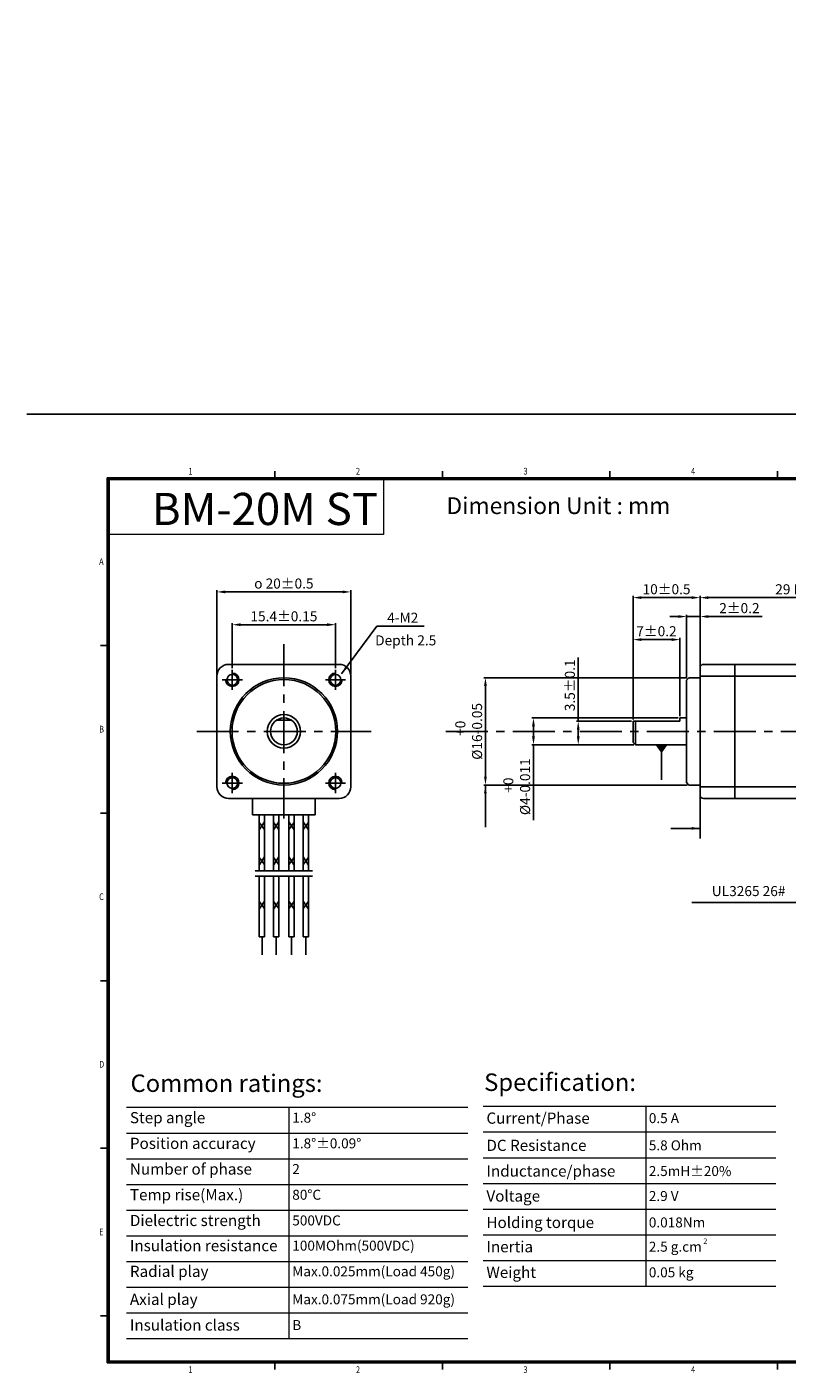
# Model space of a CAD drawing. Extents: x 353 to 773, y -402 to 10.
# Drawn here: x 353 to 580, y -392 to 10 of the extents above; entities that cross this region are included whole.
import ezdxf

# ---------------------------------------------------------------- set-up
doc = ezdxf.new("R2010")
doc.units = 0
doc.header["$MEASUREMENT"] = 0
doc.header["$PDMODE"] = 2
doc.header["$PDSIZE"] = -0.01
doc.linetypes.add('CENTER', pattern=[2, 1.25, -0.25, 0.25, -0.25])
doc.layers.get('0').update_dxf_attribs({"linetype": 'CONTINUOUS'})
doc.layers.get('Defpoints').update_dxf_attribs({"linetype": 'CONTINUOUS'})
for name, color, linetype, lineweight in [('3', 5, 'CONTINUOUS', 18), ('4', 1, 'CONTINUOUS', 18), ('\\M+5B3DF\\M+5B4E7\\M+5CFDF', 50, 'CONTINUOUS', 15)]:
    doc.layers.add(name, color=color, linetype=linetype, lineweight=lineweight)
for name, color, linetype in [('CEN', 3, 'CONTINUOUS'), ('DIM', 3, 'CONTINUOUS'), ('SHEET', 1, 'CONTINUOUS')]:
    doc.layers.add(name, color=color, linetype=linetype)
doc.styles.add('SHEET1', font='ROMANS.SHX', dxfattribs={"width": 0.8, "height": 3})
doc.styles.get("Standard").update_dxf_attribs({"font": 'txt.shx', "bigfont": 'whgtxt.shx'})
doc.styles.add('WMF-Arial0', font='ARIALBD.TTF')
doc.styles.add('WMF-Arial1', font='ARIAL.TTF')
doc.dimstyles.get("Standard").update_dxf_attribs({"dimscale": 0, "dimtxt": 3, "dimasz": 2.5, "dimexe": 0.125, "dimexo": 0.0625, "dimgap": 0.6, "dimtad": 1, "dimdec": 4, "dimzin": 0, "dimdsep": 46, "dimtxsty": 'Standard', "dimcen": 0, "dimclrd": 256, "dimclre": 256, "dimclrt": 256, "dimadec": 0, "dimazin": 0, "dimtp": 0.005, "dimtm": -0.005, "dimtfac": 1, "dimtdec": 4, "dimtmove": 0, "dimatfit": 3, "dimfxl": 0, "dimtolj": 1, "dimtzin": 0, "dimarcsym": 0})

# ---------------------------------------------------------------- blocks, each defined once
blk = doc.blocks.new('*D72')
at = {"layer": 'CEN', "color": 8, "lineweight": -2}
for p, q in [((517.62, -197.1), (517.62, -178.1)), ((533.48, -197.1), (517.12, -197.1)), ((517.62, -201.6), (517.62, -199.6)), ((534.18, -204.1), (517.12, -204.1))]:
    blk.add_line(p, q, dxfattribs=at)
at = {"layer": 'CEN', "color": 8}
for points in [[(517.21, -199.6), (518.04, -199.6), (517.62, -197.1)], [(517.21, -201.6), (518.04, -201.6), (517.62, -204.1)]]:
    blk.add_solid(points, dxfattribs=at)
at = {"layer": 'Defpoints', "color": 0}
for p in [(517.62, -197.1), (533.98, -197.1), (534.68, -204.1)]:
    blk.add_point(p, dxfattribs=at)
at = {"layer": 'CEN', "insert": (515.12, -186.35), "char_height": 3, "attachment_point": 5, "rotation": 90}
blk.add_mtext('\\A1;3.5±0.1', dxfattribs=at)
blk = doc.blocks.new('*D73')
at = {"layer": 'CEN', "color": 8, "lineweight": -2}
for p, q in [((547.48, -196.1), (503.76, -196.1)), ((504.26, -198.6), (504.26, -201.6)), ((534.18, -204.1), (503.76, -204.1)), ((504.26, -204.1), (504.26, -226.6))]:
    blk.add_line(p, q, dxfattribs=at)
at = {"layer": 'CEN', "color": 8}
for points in [[(503.84, -198.6), (504.68, -198.6), (504.26, -196.1)], [(503.84, -201.6), (504.68, -201.6), (504.26, -204.1)]]:
    blk.add_solid(points, dxfattribs=at)
at = {"layer": 'Defpoints', "color": 0}
for p in [(547.98, -196.1), (504.26, -204.1), (534.68, -204.1)]:
    blk.add_point(p, dxfattribs=at)
at = {"layer": 'CEN', "insert": (499.26, -216.6), "char_height": 3, "attachment_point": 5, "rotation": 90}
blk.add_mtext('\\A1; +0\\P%%c4-0.011', dxfattribs=at)
blk = doc.blocks.new('*D74')
at = {"layer": 'CEN', "color": 8, "lineweight": -2}
for p, q in [((550.18, -184.1), (489.43, -184.1)), ((489.93, -213.6), (489.93, -186.6)), ((550.18, -216.1), (489.43, -216.1))]:
    blk.add_line(p, q, dxfattribs=at)
at = {"layer": 'CEN', "color": 8}
for points in [[(489.51, -186.6), (490.35, -186.6), (489.93, -184.1)], [(489.51, -213.6), (490.35, -213.6), (489.93, -216.1)]]:
    blk.add_solid(points, dxfattribs=at)
at = {"layer": 'Defpoints', "color": 0}
for p in [(489.93, -184.1), (550.68, -184.1), (550.68, -216.1)]:
    blk.add_point(p, dxfattribs=at)
at = {"layer": 'CEN', "insert": (484.93, -200.1), "char_height": 3, "attachment_point": 5, "rotation": 90}
blk.add_mtext('\\A1;  +0\\P%%c16-0.05', dxfattribs=at)
blk = doc.blocks.new('*D75')
at = {"layer": 'CEN', "color": 8, "lineweight": -2}
for p, q in [((533.98, -196.6), (533.98, -159.68)), ((551.48, -160.18), (536.48, -160.18)), ((553.98, -180.6), (553.98, -159.68))]:
    blk.add_line(p, q, dxfattribs=at)
at = {"layer": 'CEN', "color": 8}
for points in [[(536.48, -159.77), (536.48, -160.6), (533.98, -160.18)], [(551.48, -159.77), (551.48, -160.6), (553.98, -160.18)]]:
    blk.add_solid(points, dxfattribs=at)
at = {"layer": 'Defpoints', "color": 0}
for p in [(533.98, -160.18), (553.98, -181.1), (533.98, -197.1)]:
    blk.add_point(p, dxfattribs=at)
at = {"layer": 'CEN', "insert": (543.98, -157.68), "char_height": 3, "attachment_point": 5}
blk.add_mtext('\\A1;10±0.5', dxfattribs=at)
blk = doc.blocks.new('*D76')
at = {"layer": 'CEN', "color": 8, "lineweight": -2}
for p, q in [((533.98, -196.6), (533.98, -172.22)), ((547.98, -195.6), (547.98, -172.22)), ((545.48, -172.72), (536.48, -172.72))]:
    blk.add_line(p, q, dxfattribs=at)
at = {"layer": 'CEN', "color": 8}
for points in [[(536.48, -172.3), (536.48, -173.13), (533.98, -172.72)], [(545.48, -172.3), (545.48, -173.13), (547.98, -172.72)]]:
    blk.add_solid(points, dxfattribs=at)
at = {"layer": 'Defpoints', "color": 0}
for p in [(533.98, -172.72), (547.98, -196.1), (533.98, -197.1)]:
    blk.add_point(p, dxfattribs=at)
at = {"layer": 'CEN', "color": 3, "insert": (540.98, -170.22), "char_height": 3, "attachment_point": 5}
blk.add_mtext('\\A1;7±0.2', dxfattribs=at)
blk = doc.blocks.new('*D77')
at = {"layer": 'CEN', "color": 8, "lineweight": -2}
for p, q in [((547.48, -165.83), (544.98, -165.83)), ((549.98, -184.3), (549.98, -165.33)), ((549.98, -165.83), (553.98, -165.83)), ((553.98, -180.6), (553.98, -165.33)), ((556.48, -165.83), (572.48, -165.83))]:
    blk.add_line(p, q, dxfattribs=at)
at = {"layer": 'CEN', "color": 8}
for points in [[(547.48, -165.42), (547.48, -166.25), (549.98, -165.83)], [(556.48, -165.42), (556.48, -166.25), (553.98, -165.83)]]:
    blk.add_solid(points, dxfattribs=at)
at = {"layer": 'Defpoints', "color": 0}
for p in [(553.98, -165.83), (553.98, -181.1), (549.98, -184.8)]:
    blk.add_point(p, dxfattribs=at)
at = {"layer": 'CEN', "color": 3, "insert": (565.73, -163.33), "char_height": 3, "attachment_point": 5}
blk.add_mtext('\\A1;2±0.2', dxfattribs=at)
blk = doc.blocks.new('*D78')
at = {"layer": 'CEN', "color": 8, "lineweight": -2}
for p, q in [((553.98, -180.6), (553.98, -159.7)), ((556.48, -160.2), (609.48, -160.2)), ((611.98, -180.6), (611.98, -159.7))]:
    blk.add_line(p, q, dxfattribs=at)
at = {"layer": 'CEN', "color": 8}
for points in [[(556.48, -159.79), (556.48, -160.62), (553.98, -160.2)], [(609.48, -159.79), (609.48, -160.62), (611.98, -160.2)]]:
    blk.add_solid(points, dxfattribs=at)
at = {"layer": 'Defpoints', "color": 0}
for p in [(611.98, -160.2), (553.98, -181.1), (611.98, -181.1)]:
    blk.add_point(p, dxfattribs=at)
at = {"layer": 'CEN', "insert": (582.98, -157.7), "char_height": 3, "attachment_point": 5}
blk.add_mtext('\\A1;29 Max', dxfattribs=at)
blk = doc.blocks.new('*D88')
at = {"layer": 'CEN', "color": 8, "lineweight": -2}
for p, q in [((409.77, -183.1), (409.77, -157.98)), ((412.27, -158.48), (447.27, -158.48)), ((449.77, -183.1), (449.77, -157.98))]:
    blk.add_line(p, q, dxfattribs=at)
at = {"layer": 'CEN', "color": 8}
for points in [[(412.27, -158.07), (412.27, -158.9), (409.77, -158.48)], [(447.27, -158.07), (447.27, -158.9), (449.77, -158.48)]]:
    blk.add_solid(points, dxfattribs=at)
at = {"layer": 'Defpoints', "color": 0}
for p in [(449.77, -158.48), (409.77, -183.6), (449.77, -183.6)]:
    blk.add_point(p, dxfattribs=at)
at = {"layer": 'CEN', "color": 3, "insert": (429.77, -155.98), "char_height": 3, "attachment_point": 5}
blk.add_mtext('\\A1;{\\Famgdt;o} 20±0.5', dxfattribs=at)
blk = doc.blocks.new('*D89')
at = {"layer": 'Defpoints', "color": 0}
for p in [(445.17, -168.27), (414.37, -181.7), (445.17, -181.7)]:
    blk.add_point(p, dxfattribs=at)
at = {"layer": 'DIM', "color": 8, "lineweight": -2}
for p, q in [((414.37, -181.2), (414.37, -167.77)), ((416.87, -168.27), (442.67, -168.27)), ((445.17, -181.2), (445.17, -167.77))]:
    blk.add_line(p, q, dxfattribs=at)
at = {"layer": 'DIM', "color": 8}
for points in [[(416.87, -167.85), (416.87, -168.69), (414.37, -168.27)], [(442.67, -167.85), (442.67, -168.69), (445.17, -168.27)]]:
    blk.add_solid(points, dxfattribs=at)
at = {"layer": 'DIM', "insert": (429.77, -165.77), "char_height": 3, "attachment_point": 5}
blk.add_mtext('\\A1;15.4%%p0.15', dxfattribs=at)

msp = doc.modelspace()

# ---------------------------------------------------------------- hatches: boundary and pattern name
at = {"layer": 'DIM'}
msp.add_hatch(color=8, dxfattribs=at).paths.add_polyline_path([(542.46, -206.16), (543.96, -204.16), (540.96, -204.16)])

# ---------------------------------------------------------------- linework, layer by layer
at = {"color": 1, "linetype": 'CENTER', "ltscale": 10}
for p, q in [((429.77, -174.09), (429.77, -226.1)), ((403.77, -200.1), (455.77, -200.1)), ((478.1, -200.1), (629.31, -200.1))]:
    msp.add_line(p, q, dxfattribs=at)
for p, q in [((413.27, -180.1), (446.27, -180.1)), ((409.77, -183.6), (409.77, -216.6)), ((449.77, -183.6), (449.77, -216.6)), ((549.98, -184.8), (550.68, -184.1)), ((550.68, -184.1), (553.98, -184.1)), ((547.98, -196.1), (549.98, -196.1)), ((534.68, -204.1), (549.98, -204.1)), ((550.68, -216.1), (549.98, -215.4)), ((550.68, -216.1), (553.98, -216.1)), ((413.27, -220.1), (446.27, -220.1)), ((422.39, -224.97), (422.39, -241.75)), ((422.39, -229.52), (423.99, -227.09)), ((423.99, -229.36), (422.39, -227.25)), ((423.99, -224.97), (423.99, -241.75)), ((426.66, -224.97), (426.66, -241.75)), ((426.66, -229.52), (428.26, -227.09)), ((428.26, -229.36), (426.66, -227.25)), ((428.26, -224.97), (428.26, -241.75)), ((431.28, -224.97), (431.28, -241.75)), ((432.88, -229.52), (431.28, -227.09)), ((431.28, -229.36), (432.88, -227.25)), ((432.88, -224.97), (432.88, -241.75)), ((435.55, -224.97), (435.55, -241.75)), ((437.15, -229.52), (435.55, -227.09)), ((435.55, -229.36), (437.15, -227.25)), ((437.15, -224.97), (437.15, -241.75)), ((422.39, -240), (423.99, -237.57)), ((423.99, -239.83), (422.39, -237.73)), ((426.66, -240), (428.26, -237.57)), ((428.26, -239.83), (426.66, -237.73)), ((432.88, -240), (431.28, -237.57)), ((431.28, -239.83), (432.88, -237.73)), ((437.15, -240), (435.55, -237.57)), ((435.55, -239.83), (437.15, -237.73)), ((422.39, -243.35), (422.39, -261.4)), ((423.99, -243.35), (423.99, -261.4)), ((426.66, -243.35), (426.66, -261.4)), ((428.26, -243.35), (428.26, -261.4)), ((431.28, -243.35), (431.28, -261.4)), ((432.88, -243.35), (432.88, -261.4)), ((435.55, -243.35), (435.55, -261.4)), ((437.15, -243.35), (437.15, -261.4)), ((422.39, -253.15), (423.99, -250.72)), ((423.99, -252.99), (422.39, -250.88)), ((426.66, -253.15), (428.26, -250.72)), ((428.26, -252.99), (426.66, -250.88)), ((432.88, -253.15), (431.28, -250.72)), ((431.28, -252.99), (432.88, -250.88)), ((437.15, -253.15), (435.55, -250.72)), ((435.55, -252.99), (437.15, -250.88)), ((423.24, -261.4), (423.24, -266.79)), ((427.5, -261.4), (427.5, -266.79)), ((432.04, -261.4), (432.04, -266.79)), ((436.3, -261.4), (436.3, -266.79))]:
    msp.add_line(p, q)
at = {"color": 0, "linetype": 'ByBlock'}
for p, q in [((554.98, -180.1), (610.98, -180.1)), ((564.38, -180.1), (564.38, -220.1)), ((553.98, -181.1), (553.98, -219.1)), ((606.94, -183.6), (553.98, -183.6)), ((549.98, -184.8), (549.98, -215.4)), ((427.51, -196.8), (432.03, -196.8)), ((547.98, -196.1), (547.98, -197.1)), ((533.98, -197.1), (533.98, -203.4)), ((533.98, -197.1), (547.98, -197.1)), ((534.68, -204.1), (534.68, -197.1)), ((533.98, -203.4), (534.68, -204.1)), ((606.94, -216.6), (553.98, -216.6)), ((420.4, -220.1), (420.4, -224.97)), ((439.14, -220.1), (439.14, -224.97)), ((610.98, -220.1), (554.98, -220.1)), ((420.4, -224.97), (429.77, -224.97)), ((439.14, -224.97), (429.77, -224.97)), ((421.17, -241.75), (438.34, -241.75)), ((421.17, -243.28), (438.34, -243.28)), ((422.39, -261.4), (423.99, -261.4)), ((426.66, -261.4), (428.26, -261.4)), ((432.88, -261.4), (431.28, -261.4)), ((437.15, -261.4), (435.55, -261.4))]:
    msp.add_line(p, q, dxfattribs=at)
for centre, radius in [((414.37, -184.7), 1.6), ((429.77, -200.1), 16), ((429.77, -200.1), 15.48), ((445.17, -184.7), 1.6), ((429.77, -200.1), 5), ((414.37, -215.5), 1.6), ((445.17, -215.5), 1.6)]:
    msp.add_circle(centre, radius)
msp.add_circle((429.77, -200.1), 4, dxfattribs=at)
for centre, radius, start, end in [((413.27, -183.6), 3.5, 90, 180), ((446.27, -183.6), 3.5, 0, 90), ((414.37, -184.7), 2, 180, 90), ((445.17, -184.7), 2, 90, 0), ((413.27, -216.6), 3.5, 180, 270), ((414.37, -215.5), 2, 270, 180), ((445.17, -215.5), 2, 0, 270), ((446.27, -216.6), 3.5, 270, 0)]:
    msp.add_arc(centre, radius, start, end)
for centre, start, end in [((554.98, -181.1), 90, 180), ((554.98, -219.1), 180, 270)]:
    msp.add_arc(centre, 1, start, end, dxfattribs=at)
at = {"layer": '3', "color": 7}
msp.add_line((431.33, -381.26), (431.33, -312.27), dxfattribs=at)
for points in [[(382.82, -312.27), (484.68, -312.27)], [(489.23, -311.97), (576.63, -311.97)], [(537.75, -311.97), (537.75, -365.6)], [(382.82, -319.93), (484.68, -319.93)], [(489.23, -319.63), (562.08, -319.63)], [(489.23, -319.63), (576.63, -319.63)], [(382.82, -327.6), (484.68, -327.6)], [(489.23, -327.3), (576.63, -327.3)], [(489.23, -327.3), (576.63, -327.3)], [(382.82, -335.26), (484.68, -335.26)], [(489.23, -334.96), (562.08, -334.96)], [(489.23, -334.96), (576.63, -334.96)], [(382.82, -342.93), (484.68, -342.93)], [(489.23, -342.63), (576.63, -342.63)], [(382.82, -350.6), (455.67, -350.6)], [(382.82, -350.6), (484.68, -350.6)], [(489.23, -350.3), (576.63, -350.3)], [(489.23, -350.3), (576.63, -350.3)], [(382.82, -358.26), (484.68, -358.26)], [(489.23, -357.96), (576.63, -357.96)], [(382.82, -365.93), (484.68, -365.93)], [(489.23, -365.6), (576.63, -365.6)], [(382.82, -373.59), (455.67, -373.59)], [(382.82, -373.59), (484.68, -373.59)], [(382.82, -381.26), (484.68, -381.26)]]:
    msp.add_lwpolyline(points, dxfattribs=at)
at = {"layer": '4'}
for p, q in [((459.5, -125.07), (459.5, -141.31)), ((459.5, -141.31), (377.68, -141.31))]:
    msp.add_line(p, q, dxfattribs=at)
at = {"layer": 'CEN', "color": 8}
for p, q in [((411.37, -184.7), (417.37, -184.7)), ((414.37, -187.7), (414.37, -181.7)), ((442.17, -184.7), (448.17, -184.7)), ((445.17, -187.7), (445.17, -181.7)), ((414.37, -218.5), (414.37, -212.5)), ((445.17, -218.5), (445.17, -212.5)), ((411.37, -215.5), (417.37, -215.5)), ((442.17, -215.5), (448.17, -215.5)), ((553.98, -219.1), (553.98, -232.02))]:
    msp.add_line(p, q, dxfattribs=at)
at = {"layer": 'DIM', "color": 8}
for p, q in [((540.96, -204.16), (543.96, -204.16)), ((540.96, -204.16), (542.46, -206.16)), ((543.96, -204.16), (542.46, -206.16)), ((542.46, -206.16), (542.46, -214.51))]:
    msp.add_line(p, q, dxfattribs=at)
at = {"layer": 'SHEET', "color": 1}
msp.add_line((773.07, -105.48), (353.07, -105.48), dxfattribs=at)
at = {"layer": 'SHEET', "color": 7}
for p, q in [((752.07, -124.48), (377.07, -124.48)), ((377.07, -124.48), (377.07, -388.48)), ((751.82, -124.73), (377.32, -124.73)), ((377.32, -124.73), (377.32, -388.23)), ((751.57, -124.98), (377.57, -124.98)), ((377.57, -124.98), (377.57, -387.98)), ((377.07, -388.48), (752.07, -388.48)), ((377.32, -388.23), (751.82, -388.23)), ((377.57, -387.98), (751.57, -387.98))]:
    msp.add_line(p, q, dxfattribs=at)
at = {"layer": 'SHEET'}
for p, q in [((427.07, -124.48), (427.07, -122.48)), ((477.07, -124.48), (477.07, -122.48)), ((527.07, -124.48), (527.07, -122.48)), ((577.07, -124.48), (577.07, -122.48)), ((377.07, -174.48), (375.07, -174.48)), ((377.07, -224.48), (375.07, -224.48)), ((377.07, -274.48), (375.07, -274.48)), ((377.07, -324.48), (375.07, -324.48)), ((377.07, -374.48), (375.07, -374.48)), ((427.07, -390.48), (427.07, -388.48)), ((477.07, -390.48), (477.07, -388.48)), ((527.07, -390.48), (527.07, -388.48)), ((577.07, -390.48), (577.07, -388.48))]:
    msp.add_line(p, q, dxfattribs=at)

# ---------------------------------------------------------------- texts
at = {"insert": (383.43, 10.09), "char_height": 3, "attachment_point": 9}
msp.add_mtext('\\A1;', dxfattribs=at)
at = {"layer": '3', "color": 1}
for s, height, style, p in [('Step angle', 3.335, 'WMF-Arial0', (383.81, -317.02)), ('1.8%%d', 2.977, 'WMF-Arial1', (432.27, -316.84)), ('Current/Phase', 3.3352, 'WMF-Arial0', (490.22, -317.16)), ('0.5 A', 2.977, 'WMF-Arial1', (538.69, -316.98)), ('Position accuracy', 3.3352, 'WMF-Arial0', (383.81, -324.69)), ('1.8%%D%%P0.09%%D', 2.9766, 'WMF-Arial1', (432.27, -324.51)), ('DC Resistance', 3.3352, 'WMF-Arial0', (490.22, -325.28)), ('5.8 Ohm', 2.977, 'WMF-Arial1', (538.69, -325.1)), ('Number of phase', 3.3352, 'WMF-Arial0', (383.81, -332.35)), ('2', 2.98, 'WMF-Arial1', (432.27, -332.17)), ('Inductance/phase', 3.3352, 'WMF-Arial0', (490.22, -332.95)), ('2.5mH%%P20%%%', 2.9766, 'WMF-Arial1', (538.69, -332.77)), ('Temp rise(Max.)', 3.3352, 'WMF-Arial0', (383.81, -340.02)), ('80%%dC', 2.977, 'WMF-Arial1', (432.27, -339.84)), ('Voltage', 3.335, 'WMF-Arial0', (490.22, -340.4)), ('2.9 V', 2.977, 'WMF-Arial1', (538.69, -340.22)), ('Dielectric strength', 3.3352, 'WMF-Arial0', (383.81, -347.69)), ('500VDC', 2.977, 'WMF-Arial1', (432.27, -347.51)), ('Holding torque', 3.3352, 'WMF-Arial0', (490.22, -348.28)), ('0.018Nm', 2.977, 'WMF-Arial1', (538.69, -348.1)), ('Insulation resistance', 3.3352, 'WMF-Arial0', (383.81, -355.21)), ('100MOhm(500VDC)', 2.9766, 'WMF-Arial1', (432.27, -355.03)), ('Inertia', 3.335, 'WMF-Arial0', (490.22, -355.53)), ('2.5 g.cm', 2.977, 'WMF-Arial1', (538.69, -355.35)), ('Radial play', 3.3352, 'WMF-Arial0', (383.81, -362.88)), ('Max.0.025mm(Load 450g)', 2.9766, 'WMF-Arial1', (432.27, -362.7)), ('Weight', 3.335, 'WMF-Arial0', (490.22, -363.17)), ('0.05 kg', 2.977, 'WMF-Arial1', (538.69, -362.99)), ('Axial play', 3.335, 'WMF-Arial0', (383.81, -371.23)), ('Max.0.075mm(Load 920g)', 2.9766, 'WMF-Arial1', (432.27, -371.05)), ('Insulation class', 3.3352, 'WMF-Arial0', (383.81, -378.9)), ('B', 2.98, 'WMF-Arial1', (432.27, -378.72))]:
    msp.add_text(s, height=height, dxfattribs=dict(at, style=style)).set_placement(p)
at = {"layer": '3', "insert": (390.35, -128.93), "char_height": 9.6, "width": 69.3972, "attachment_point": 1}
msp.add_mtext('{\\fArial Narrow|b0|i0|c0|p34;BM-20M ST}', dxfattribs=at)
at = {"layer": '3', "color": 1, "insert": (554.94, -351.4), "char_height": 1.6, "width": 3.136, "attachment_point": 1}
msp.add_mtext('2', dxfattribs=at)
at = {"layer": '\\M+5B3DF\\M+5B4E7\\M+5CFDF', "color": 0, "style": 'WMF-Arial0'}
for s, p in [('Common ratings:', (384, -307.68)), ('Specification:', (489.54, -307.38))]:
    msp.add_text(s, height=5.2113, dxfattribs=at).set_placement(p)
at = {"layer": 'CEN', "char_height": 3}
for s, insert, attachment_point in [('\\A1;4-M2', (460.6, -167.69), 7), ('UL3265 26#', (579.48, -250.18), 9)]:
    msp.add_mtext(s, dxfattribs=dict(at, insert=insert, attachment_point=attachment_point))
at = {"layer": 'CEN', "insert": (457.01, -171.44), "char_height": 3, "width": 24.6085, "attachment_point": 1}
msp.add_mtext('Depth 2.5', dxfattribs=at)
at = {"layer": 'DIM', "insert": (478.29, -130.26), "char_height": 5, "width": 82.4537, "attachment_point": 1}
msp.add_mtext('{\\fVerdana|b1|i0|c0|p34;\\C7;Dimension Unit : mm}', dxfattribs=at)
at = {"layer": 'SHEET', "style": 'SHEET1', "width": 0.8}
for s, p in [('1', (401.29, -123.47)), ('2', (451.29, -123.47)), ('3', (501.29, -123.47)), ('4', (551.29, -123.47)), ('A', (374.63, -150.44)), ('B', (374.63, -200.44)), ('C', (374.63, -250.44)), ('D', (374.63, -300.44)), ('E', (374.63, -350.44)), ('1', (401.29, -391.53)), ('2', (451.29, -391.53)), ('3', (501.29, -391.53)), ('4', (551.29, -391.53))]:
    msp.add_text(s, height=2, dxfattribs=at).set_placement(p)

# ---------------------------------------------------------------- dimensions: what is measured, and where the dimension line sits
at = {"layer": 'CEN'}
for base, p1, p2, text, override, picture, middle in [((449.77, -158.48), (409.77, -183.6), (449.77, -183.6), '{\\Famgdt;o} <>', {"dimscale": 1, "dimexe": 0.5, "dimexo": 0.5, "dimgap": 1, "dimdec": 0, "dimlfac": 0.5, "dimcen": 3, "dimclrd": 8, "dimclre": 8, "dimclrt": 3, "dimtol": 1, "dimtp": 0.5, "dimtm": 0.5, "dimtdec": 1}, '*D88', (429.77, -155.98)), ((611.98, -160.2), (553.98, -181.1), (611.98, -181.1), '<> Max', {"dimscale": 1, "dimexe": 0.5, "dimexo": 0.5, "dimgap": 1, "dimdec": 0, "dimlfac": 0.5, "dimcen": 3, "dimclrd": 8, "dimclre": 8, "dimtp": 0.05, "dimtm": 0.05, "dimtdec": 1}, '*D78', (582.98, -157.7))]:
    dim = msp.add_linear_dim(base=base, p1=p1, p2=p2, text=text, dimstyle='Standard', override=override, dxfattribs=at)
    dim.commit()
    dim.dimension.update_dxf_attribs({"geometry": picture, "text_midpoint": middle})
for base, p1, p2, override, picture, middle in [((533.98, -160.18), (553.98, -181.1), (533.98, -197.1), {"dimscale": 1, "dimexe": 0.5, "dimexo": 0.5, "dimgap": 1, "dimdec": 0, "dimlfac": 0.5, "dimcen": 3, "dimclrd": 8, "dimclre": 8, "dimtol": 1, "dimtp": 0.5, "dimtm": 0.5, "dimtdec": 1}, '*D75', (543.98, -157.68)), ((553.98, -165.83), (549.98, -184.8), (553.98, -181.1), {"dimscale": 1, "dimexe": 0.5, "dimexo": 0.5, "dimgap": 1, "dimdec": 0, "dimlfac": 0.5, "dimcen": 3, "dimclrd": 8, "dimclre": 8, "dimclrt": 3, "dimtol": 1, "dimtp": 0.2, "dimtm": 0.2, "dimtdec": 1}, '*D77', (565.73, -163.33)), ((533.98, -172.72), (547.98, -196.1), (533.98, -197.1), {"dimscale": 1, "dimexe": 0.5, "dimexo": 0.5, "dimgap": 1, "dimdec": 0, "dimlfac": 0.5, "dimcen": 3, "dimclrd": 8, "dimclre": 8, "dimclrt": 3, "dimtol": 1, "dimtp": 0.2, "dimtm": 0.2, "dimtdec": 1}, '*D76', (540.98, -170.22))]:
    dim = msp.add_linear_dim(base=base, p1=p1, p2=p2, dimstyle='Standard', override=override, dxfattribs=at)
    dim.commit()
    dim.dimension.update_dxf_attribs({"geometry": picture, "text_midpoint": middle})
dim = msp.add_linear_dim(base=(517.62, -197.1), p1=(534.68, -204.1), p2=(533.98, -197.1), angle=90, dimstyle='Standard', override={"dimscale": 1, "dimexe": 0.5, "dimexo": 0.5, "dimgap": 1, "dimdec": 1, "dimlfac": 0.5, "dimcen": 3, "dimclrd": 8, "dimclre": 8, "dimtol": 1, "dimtp": 0.05, "dimtm": 0.05, "dimtdec": 1}, dxfattribs=at)
dim.commit()
dim.dimension.update_dxf_attribs({"geometry": '*D72', "text_midpoint": (515.12, -186.35)})
for base, p1, p2, text, picture, middle in [((489.93, -184.1), (550.68, -216.1), (550.68, -184.1), '  +0\\P%%c<>-0.05', '*D74', (484.93, -200.1)), ((504.26, -204.1), (547.98, -196.1), (534.68, -204.1), ' +0\\P%%c<>-0.011', '*D73', (499.26, -216.6))]:
    dim = msp.add_linear_dim(base=base, p1=p1, p2=p2, angle=90, text=text, dimstyle='Standard', override={"dimscale": 1, "dimexe": 0.5, "dimexo": 0.5, "dimgap": 1, "dimdec": 0, "dimlfac": 0.5, "dimcen": 3, "dimclrd": 8, "dimclre": 8, "dimtp": 0.05, "dimtm": 0.05, "dimtdec": 1}, dxfattribs=at)
    dim.commit()
    dim.dimension.update_dxf_attribs({"geometry": picture, "text_midpoint": middle})
at = {"layer": 'DIM'}
dim = msp.add_linear_dim(base=(445.17, -168.27), p1=(414.37, -181.7), p2=(445.17, -181.7), text='<>%%p0.15', dimstyle='Standard', override={"dimscale": 1, "dimexe": 0.5, "dimexo": 0.5, "dimgap": 1, "dimdec": 1, "dimlfac": 0.5, "dimcen": 3, "dimclrd": 8, "dimclre": 8, "dimtp": 0.05, "dimtm": 0.05, "dimtdec": 1}, dxfattribs=at)
dim.commit()
dim.dimension.update_dxf_attribs({"geometry": '*D89', "text_midpoint": (429.77, -165.77)})

# ---------------------------------------------------------------- leaders
at = {"layer": 'CEN', "annotation_type": 0, "has_hookline": 1}
for points, override, hookline_direction, text_width in [([(446.98, -182.9), (457.49, -168.69), (459.6, -168.69)], {"dimscale": 1, "dimexe": 0.5, "dimexo": 0.5, "dimgap": 1, "dimdec": 1, "dimlfac": 0.5, "dimcen": 3, "dimclrd": 8, "dimclre": 8, "dimtol": 1, "dimtp": 0.05, "dimtm": 0.05, "dimtdec": 1}, 0, 11), ([(600.35, -233.75), (586.84, -251.18), (580.48, -251.18)], {"dimscale": 1, "dimexe": 0.5, "dimexo": 0.5, "dimgap": 1, "dimdec": 1, "dimlfac": 0.5, "dimcen": 3, "dimclrd": 8, "dimclre": 8, "dimtp": 0.05, "dimtm": 0.05, "dimtdec": 1}, 1, 27.94)]:
    msp.add_leader(points, dimstyle='Standard', override=override, dxfattribs=dict(at, hookline_direction=hookline_direction, text_width=text_width))
at = {"layer": 'CEN'}
for points in [[(489.9, -216.1), (489.9, -228.65)], [(553.97, -229.04), (545.3, -229.04)]]:
    msp.add_leader(points, dimstyle='Standard', override={"dimscale": 1, "dimexe": 0.5, "dimexo": 0.5, "dimgap": 1, "dimdec": 1, "dimlfac": 0.5, "dimcen": 3, "dimclrd": 8, "dimclre": 8, "dimtp": 0.05, "dimtm": 0.05, "dimtdec": 1}, dxfattribs=at)

doc.saveas('drawing.dxf')
